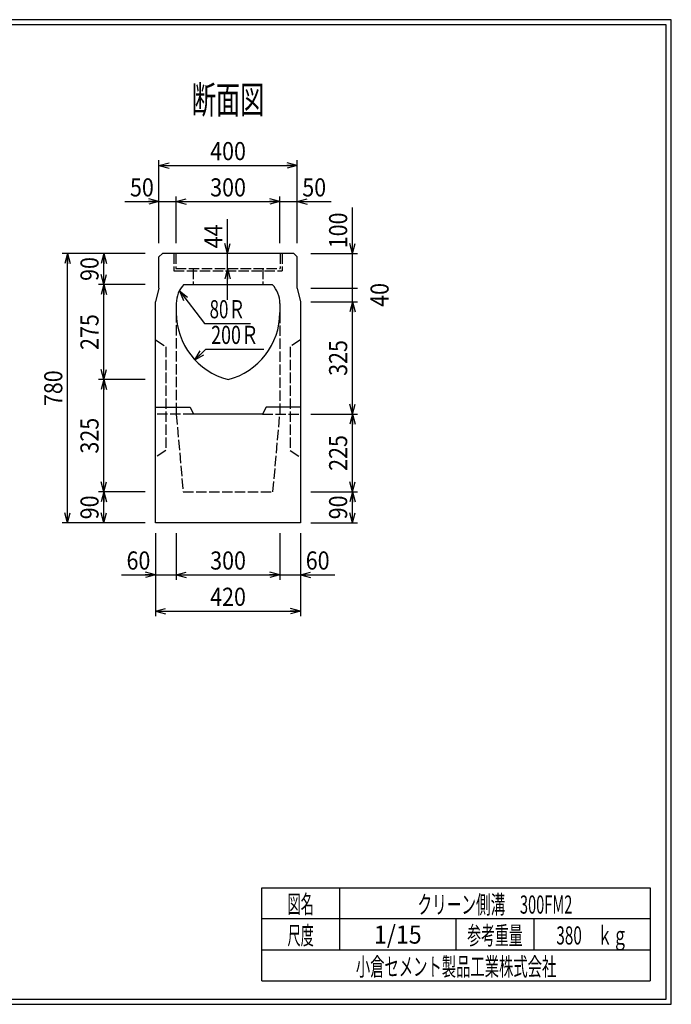
# Model space of a CAD drawing. Extents: x 639 to 916, y 44 to 234.
# Drawn here: x 790 to 916, y 44 to 234 of the extents above; entities that cross this region are included whole.
import ezdxf
from ezdxf.enums import TextEntityAlignment as Align

# ---------------------------------------------------------------- set-up
doc = ezdxf.new("R2010")
doc.units = 0
for name, pattern in [('太い実線', [0]), ('極太の実線', [0]), ('細い実線', [0]), ('細い点線', [2.5, 2, -0.5])]:
    doc.linetypes.add(name, pattern=pattern)
doc.layers.get('0').update_dxf_attribs({"linetype": 'CONTINUOUS'})
doc.layers.add('GR1-1', color=7, linetype='CONTINUOUS')
doc.styles.add('FX_VECTOR', font='MONOTXT.SHX', dxfattribs={"bigfont": 'BIGFONT.SHX'})
doc.styles.add('STYLE1', font='MONOTXT.SHX', dxfattribs={"bigfont": 'extfont.shx'})
doc.dimstyles.new('FXDIMINFO', dxfattribs={"dimtxt": 3.5, "dimasz": 2, "dimexe": 1, "dimexo": 2, "dimgap": 1, "dimtad": 1, "dimtxsty": 'STYLE1', "dimblk1": 'FXTIP_ARROW_S', "dimblk2": 'FXTIP_ARROW_E', "dimsah": 1, "dimcen": 2.5, "dimdle": 6, "dimclrd": 7, "dimclre": 7, "dimclrt": 7, "dimazin": 3, "dimtfac": 1, "dimtmove": 0, "dimatfit": 3})

# ---------------------------------------------------------------- blocks, each defined once
blk = doc.blocks.new('FXTIP_ARROW_S')
at = {"color": 0, "linetype": 'CONTINUOUS'}
for q in [(-1, 0), (-0.965926, 0.258819), (-0.965926, -0.258819)]:
    blk.add_line((0, 0), q, dxfattribs=at)
blk = doc.blocks.new('FXTIP_ARROW_E')
at = {"color": 0, "linetype": 'CONTINUOUS'}
for q in [(-1, 0), (-0.965926, 0.258819), (-0.965926, -0.258819)]:
    blk.add_line((0, 0), q, dxfattribs=at)
blk = doc.blocks.new('*D43')
at = {"layer": 'GR1-1', "color": 7, "linetype": '細い実線'}
for p, q in [((816.935836, 191.251358), (816.935836, 207.251358)), ((843.60251, 191.251358), (843.60251, 207.251358)), ((816.935836, 206.251358), (843.60251, 206.251358))]:
    blk.add_line(p, q, dxfattribs=at)
at = {"layer": 'GR1-1', "color": 7, "linetype": '細い実線', "xscale": 2, "yscale": 2}
for name, p, rotation in [('FXTIP_ARROW_S', (816.935836, 206.251358), 180), ('FXTIP_ARROW_E', (843.60251, 206.251358), 360)]:
    blk.add_blockref(name, p, dxfattribs=dict(at, rotation=rotation))
at = {"layer": 'GR1-1', "color": 7, "linetype": '細い実線', "style": 'FX_VECTOR', "width": 0.657143}
blk.add_text('400', height=3.5, dxfattribs=at).set_placement((826.819141, 207.251367), (833.719141, 207.251367), align=Align.FIT)
blk = doc.blocks.new('*D44')
at = {"layer": 'GR1-1', "color": 7, "linetype": '細い実線'}
for p, q in [((820.269169, 191.251358), (820.269169, 200.251358)), ((810.335836, 199.251358), (816.935836, 199.251358)), ((816.935836, 199.251358), (820.269169, 199.251358))]:
    blk.add_line(p, q, dxfattribs=at)
at = {"layer": 'GR1-1', "color": 7, "linetype": '細い実線', "xscale": 2, "yscale": 2, "rotation": 360}
blk.add_blockref('FXTIP_ARROW_E', (816.935836, 199.251358), dxfattribs=at)
at = {"layer": 'GR1-1', "color": 7, "linetype": '細い実線', "style": 'FX_VECTOR', "width": 0.657143}
blk.add_text('50', height=3.5, dxfattribs=at).set_placement((811.335807, 200.251367), (815.935807, 200.251367), align=Align.FIT)
blk = doc.blocks.new('*D45')
at = {"layer": 'GR1-1', "color": 7, "linetype": '細い実線'}
for p, q in [((840.269169, 191.251358), (840.269169, 200.251358)), ((820.269169, 199.251358), (840.269169, 199.251358))]:
    blk.add_line(p, q, dxfattribs=at)
at = {"layer": 'GR1-1', "color": 7, "linetype": '細い実線', "xscale": 2, "yscale": 2}
for name, p, rotation in [('FXTIP_ARROW_S', (820.269169, 199.251358), 180), ('FXTIP_ARROW_E', (840.269169, 199.251358), 360)]:
    blk.add_blockref(name, p, dxfattribs=dict(at, rotation=rotation))
at = {"layer": 'GR1-1', "color": 7, "linetype": '細い実線', "style": 'FX_VECTOR', "width": 0.657143}
blk.add_text('300', height=3.5, dxfattribs=at).set_placement((826.819141, 200.251367), (833.719141, 200.251367), align=Align.FIT)
blk = doc.blocks.new('*D46')
at = {"layer": 'GR1-1', "color": 7, "linetype": '細い実線'}
for p, q in [((840.269169, 199.251358), (843.60251, 199.251358)), ((843.60251, 199.251358), (850.20251, 199.251358))]:
    blk.add_line(p, q, dxfattribs=at)
at = {"layer": 'GR1-1', "color": 7, "linetype": '細い実線', "xscale": 2, "yscale": 2, "rotation": 180}
blk.add_blockref('FXTIP_ARROW_S', (843.60251, 199.251358), dxfattribs=at)
at = {"layer": 'GR1-1', "color": 7, "linetype": '細い実線', "style": 'FX_VECTOR', "width": 0.657143}
blk.add_text('50', height=3.5, dxfattribs=at).set_placement((844.602474, 200.251367), (849.202474, 200.251367), align=Align.FIT)
blk = doc.blocks.new('*D47')
at = {"layer": 'GR1-1', "color": 7, "linetype": '細い実線'}
blk.add_line((806.269163, 183.251358), (806.269163, 189.251358), dxfattribs=at)
at = {"layer": 'GR1-1', "color": 7, "linetype": '細い実線', "xscale": 2, "yscale": 2}
for name, p, rotation in [('FXTIP_ARROW_E', (806.269163, 189.251358), 90), ('FXTIP_ARROW_S', (806.269163, 183.251358), 270)]:
    blk.add_blockref(name, p, dxfattribs=dict(at, rotation=rotation))
at = {"layer": 'GR1-1', "color": 7, "linetype": '細い実線', "style": 'FX_VECTOR', "width": 0.657143}
blk.add_text('90', height=3.5, rotation=90, dxfattribs=at).set_placement((805.269141, 183.951367), (805.269141, 188.551367), align=Align.FIT)
blk = doc.blocks.new('*D48')
at = {"layer": 'GR1-1', "color": 7, "linetype": '細い実線'}
for p, q in [((814.269163, 189.251358), (798.269163, 189.251358)), ((799.269163, 137.251358), (799.269163, 189.251358)), ((814.269169, 137.251358), (798.269163, 137.251358))]:
    blk.add_line(p, q, dxfattribs=at)
at = {"layer": 'GR1-1', "color": 7, "linetype": '細い実線', "xscale": 2, "yscale": 2}
for name, p, rotation in [('FXTIP_ARROW_E', (799.269163, 189.251358), 90), ('FXTIP_ARROW_S', (799.269163, 137.251358), 270)]:
    blk.add_blockref(name, p, dxfattribs=dict(at, rotation=rotation))
at = {"layer": 'GR1-1', "color": 7, "linetype": '細い実線', "style": 'FX_VECTOR', "width": 0.657143}
blk.add_text('780', height=3.5, rotation=90, dxfattribs=at).set_placement((798.269141, 159.801351), (798.269141, 166.701351), align=Align.FIT)
blk = doc.blocks.new('*D49')
at = {"layer": 'GR1-1', "color": 7, "linetype": '細い実線'}
for p, q in [((814.269163, 183.251358), (805.269163, 183.251358)), ((806.269163, 164.918024), (806.269163, 183.251358))]:
    blk.add_line(p, q, dxfattribs=at)
at = {"layer": 'GR1-1', "color": 7, "linetype": '細い実線', "xscale": 2, "yscale": 2}
for name, p, rotation in [('FXTIP_ARROW_E', (806.269163, 183.251358), 90), ('FXTIP_ARROW_S', (806.269163, 164.918024), 270)]:
    blk.add_blockref(name, p, dxfattribs=dict(at, rotation=rotation))
at = {"layer": 'GR1-1', "color": 7, "linetype": '細い実線', "style": 'FX_VECTOR', "width": 0.657143}
blk.add_text('275', height=3.5, rotation=90, dxfattribs=at).set_placement((805.269141, 170.634684), (805.269141, 177.534684), align=Align.FIT)
blk = doc.blocks.new('*D50')
at = {"layer": 'GR1-1', "color": 7, "linetype": '細い実線'}
for p, q in [((814.269169, 143.251358), (805.269163, 143.251358)), ((806.269163, 137.251358), (806.269163, 143.251358))]:
    blk.add_line(p, q, dxfattribs=at)
at = {"layer": 'GR1-1', "color": 7, "linetype": '細い実線', "xscale": 2, "yscale": 2}
for name, p, rotation in [('FXTIP_ARROW_E', (806.269163, 143.251358), 90), ('FXTIP_ARROW_S', (806.269163, 137.251358), 270)]:
    blk.add_blockref(name, p, dxfattribs=dict(at, rotation=rotation))
at = {"layer": 'GR1-1', "color": 7, "linetype": '細い実線', "style": 'FX_VECTOR', "width": 0.657143}
blk.add_text('90', height=3.5, rotation=90, dxfattribs=at).set_placement((805.269141, 137.951351), (805.269141, 142.551351), align=Align.FIT)
blk = doc.blocks.new('*D51')
at = {"layer": 'GR1-1', "color": 7, "linetype": '細い実線'}
for p, q in [((814.269169, 164.918024), (805.269163, 164.918024)), ((806.269163, 143.251358), (806.269163, 164.918024))]:
    blk.add_line(p, q, dxfattribs=at)
at = {"layer": 'GR1-1', "color": 7, "linetype": '細い実線', "xscale": 2, "yscale": 2}
for name, p, rotation in [('FXTIP_ARROW_E', (806.269163, 164.918024), 90), ('FXTIP_ARROW_S', (806.269163, 143.251358), 270)]:
    blk.add_blockref(name, p, dxfattribs=dict(at, rotation=rotation))
at = {"layer": 'GR1-1', "color": 7, "linetype": '細い実線', "style": 'FX_VECTOR', "width": 0.657143}
blk.add_text('325', height=3.5, rotation=90, dxfattribs=at).set_placement((805.269141, 150.634684), (805.269141, 157.534684), align=Align.FIT)
blk = doc.blocks.new('*D52')
at = {"layer": 'GR1-1', "color": 7, "linetype": '細い実線'}
for p, q in [((846.269177, 182.584699), (855.269178, 182.584699)), ((854.269178, 179.918032), (854.269178, 182.584699))]:
    blk.add_line(p, q, dxfattribs=at)
at = {"layer": 'GR1-1', "color": 7, "linetype": '細い実線', "style": 'FX_VECTOR', "width": 0.657143}
blk.add_text('40', height=3.5, rotation=90, dxfattribs=at).set_placement((861.269076, 178.951367), (861.269076, 183.551367), align=Align.FIT)
blk = doc.blocks.new('*D53')
at = {"layer": 'GR1-1', "color": 7, "linetype": '細い実線'}
for p, q in [((854.269178, 189.251358), (854.269178, 198.151358)), ((846.269177, 189.251358), (855.269178, 189.251358)), ((854.269178, 182.584699), (854.269178, 189.251358))]:
    blk.add_line(p, q, dxfattribs=at)
at = {"layer": 'GR1-1', "color": 7, "linetype": '細い実線', "xscale": 2, "yscale": 2, "rotation": 270}
blk.add_blockref('FXTIP_ARROW_S', (854.269178, 189.251358), dxfattribs=at)
at = {"layer": 'GR1-1', "color": 7, "linetype": '細い実線', "style": 'FX_VECTOR', "width": 0.657143}
blk.add_text('100', height=3.5, rotation=90, dxfattribs=at).set_placement((853.269141, 190.251367), (853.269141, 197.151367), align=Align.FIT)
blk = doc.blocks.new('*D54')
at = {"layer": 'GR1-1', "color": 7, "linetype": '細い実線'}
for p, q in [((846.269177, 179.918032), (855.269178, 179.918032)), ((854.269178, 158.251358), (854.269178, 179.918032))]:
    blk.add_line(p, q, dxfattribs=at)
at = {"layer": 'GR1-1', "color": 7, "linetype": '細い実線', "xscale": 2, "yscale": 2}
for name, p, rotation in [('FXTIP_ARROW_E', (854.269178, 179.918032), 90), ('FXTIP_ARROW_S', (854.269178, 158.251358), 270)]:
    blk.add_blockref(name, p, dxfattribs=dict(at, rotation=rotation))
at = {"layer": 'GR1-1', "color": 7, "linetype": '細い実線', "style": 'FX_VECTOR', "width": 0.657143}
blk.add_text('325', height=3.5, rotation=90, dxfattribs=at).set_placement((853.269141, 165.634684), (853.269141, 172.534684), align=Align.FIT)
blk = doc.blocks.new('*D55')
at = {"layer": 'GR1-1', "color": 7, "linetype": '細い実線'}
for p, q in [((846.269177, 143.251358), (855.269178, 143.251358)), ((854.269178, 137.251358), (854.269178, 143.251358)), ((846.269177, 137.251358), (855.269178, 137.251358))]:
    blk.add_line(p, q, dxfattribs=at)
at = {"layer": 'GR1-1', "color": 7, "linetype": '細い実線', "xscale": 2, "yscale": 2}
for name, p, rotation in [('FXTIP_ARROW_E', (854.269178, 143.251358), 90), ('FXTIP_ARROW_S', (854.269178, 137.251358), 270)]:
    blk.add_blockref(name, p, dxfattribs=dict(at, rotation=rotation))
at = {"layer": 'GR1-1', "color": 7, "linetype": '細い実線', "style": 'FX_VECTOR', "width": 0.657143}
blk.add_text('90', height=3.5, rotation=90, dxfattribs=at).set_placement((853.269141, 137.951351), (853.269141, 142.551351), align=Align.FIT)
blk = doc.blocks.new('*D56')
at = {"layer": 'GR1-1', "color": 7, "linetype": '細い実線'}
for p, q in [((846.269177, 158.251358), (855.269178, 158.251358)), ((854.269178, 143.251358), (854.269178, 158.251358))]:
    blk.add_line(p, q, dxfattribs=at)
at = {"layer": 'GR1-1', "color": 7, "linetype": '細い実線', "xscale": 2, "yscale": 2}
for name, p, rotation in [('FXTIP_ARROW_E', (854.269178, 158.251358), 90), ('FXTIP_ARROW_S', (854.269178, 143.251358), 270)]:
    blk.add_blockref(name, p, dxfattribs=dict(at, rotation=rotation))
at = {"layer": 'GR1-1', "color": 7, "linetype": '細い実線', "style": 'FX_VECTOR', "width": 0.657143}
blk.add_text('225', height=3.5, rotation=90, dxfattribs=at).set_placement((853.269141, 147.301351), (853.269141, 154.201351), align=Align.FIT)
blk = doc.blocks.new('*D57')
at = {"layer": 'GR1-1', "color": 7, "linetype": '細い実線'}
for p, q in [((830.159944, 189.251358), (830.159944, 195.851358)), ((830.159944, 186.318024), (830.159944, 189.251358)), ((830.159944, 180.318024), (830.159944, 186.318024))]:
    blk.add_line(p, q, dxfattribs=at)
at = {"layer": 'GR1-1', "color": 7, "linetype": '細い実線', "xscale": 2, "yscale": 2}
for name, p, rotation in [('FXTIP_ARROW_S', (830.159944, 189.251358), 270), ('FXTIP_ARROW_E', (830.159944, 186.318024), 90)]:
    blk.add_blockref(name, p, dxfattribs=dict(at, rotation=rotation))
at = {"layer": 'GR1-1', "color": 7, "linetype": '細い実線', "style": 'FX_VECTOR', "width": 0.657143}
blk.add_text('44', height=3.5, rotation=90, dxfattribs=at).set_placement((829.159961, 190.251367), (829.159961, 194.851367), align=Align.FIT)
blk = doc.blocks.new('FXDIM060')
at = {"layer": 'GR1-1', "color": 7, "linetype": '細い実線'}
for p, q in [((820.872277, 182.0483), (825.708344, 175.742889)), ((825.708344, 175.742889), (834.608344, 175.742889))]:
    blk.add_line(p, q, dxfattribs=at)
at = {"layer": 'GR1-1', "color": 7, "linetype": '細い実線', "xscale": 2, "yscale": 2, "rotation": 127.487161}
blk.add_blockref('FXTIP_ARROW_S', (820.872277, 182.0483), dxfattribs=at)
at = {"layer": 'GR1-1', "color": 7, "linetype": '細い実線', "style": 'FX_VECTOR', "width": 0.657143}
blk.add_text('80Ｒ', height=3.5, dxfattribs=at).set_placement((826.708333, 176.742887), (833.608333, 176.742887), align=Align.FIT)
blk = doc.blocks.new('FXDIM061')
at = {"layer": 'GR1-1', "color": 7, "linetype": '細い実線'}
for p, q in [((823.866609, 168.718084), (826.004634, 170.781867)), ((826.004634, 170.781867), (837.204634, 170.781867))]:
    blk.add_line(p, q, dxfattribs=at)
at = {"layer": 'GR1-1', "color": 7, "linetype": '細い実線', "xscale": 2, "yscale": 2, "rotation": 223.987747}
blk.add_blockref('FXTIP_ARROW_S', (823.866609, 168.718084), dxfattribs=at)
at = {"layer": 'GR1-1', "color": 7, "linetype": '細い実線', "style": 'FX_VECTOR', "width": 0.657143}
blk.add_text('200Ｒ', height=3.5, dxfattribs=at).set_placement((827.004622, 171.781868), (836.204622, 171.781868), align=Align.FIT)
blk = doc.blocks.new('*D60')
at = {"layer": 'GR1-1', "color": 7, "linetype": '細い実線'}
for p, q in [((816.269163, 135.251374), (816.269163, 119.251374)), ((844.269177, 135.251358), (844.269177, 119.251374)), ((816.269163, 120.251374), (844.269177, 120.251374))]:
    blk.add_line(p, q, dxfattribs=at)
at = {"layer": 'GR1-1', "color": 7, "linetype": '細い実線', "xscale": 2, "yscale": 2}
for name, p, rotation in [('FXTIP_ARROW_S', (816.269163, 120.251374), 180), ('FXTIP_ARROW_E', (844.269177, 120.251374), 360)]:
    blk.add_blockref(name, p, dxfattribs=dict(at, rotation=rotation))
at = {"layer": 'GR1-1', "color": 7, "linetype": '細い実線', "style": 'FX_VECTOR', "width": 0.657143}
blk.add_text('420', height=3.5, rotation=360, dxfattribs=at).set_placement((826.819141, 121.251367), (833.719141, 121.251367), align=Align.FIT)
blk = doc.blocks.new('*D61')
at = {"layer": 'GR1-1', "color": 7, "linetype": '細い実線'}
for p, q in [((840.26917, 135.251358), (840.26917, 126.251374)), ((844.269178, 135.251358), (844.269178, 126.251374)), ((840.26917, 127.251374), (844.269178, 127.251374)), ((844.269178, 127.251374), (850.869178, 127.251374))]:
    blk.add_line(p, q, dxfattribs=at)
at = {"layer": 'GR1-1', "color": 7, "linetype": '細い実線', "xscale": 2, "yscale": 2, "rotation": 180}
blk.add_blockref('FXTIP_ARROW_S', (844.269178, 127.251374), dxfattribs=at)
at = {"layer": 'GR1-1', "color": 7, "linetype": '細い実線', "style": 'FX_VECTOR', "width": 0.657143}
blk.add_text('60', height=3.5, rotation=360, dxfattribs=at).set_placement((845.269141, 128.251383), (849.869141, 128.251383), align=Align.FIT)
blk = doc.blocks.new('*D62')
at = {"layer": 'GR1-1', "color": 7, "linetype": '細い実線'}
for p, q in [((820.26917, 135.251374), (820.26917, 126.251374)), ((820.26917, 127.251374), (840.26917, 127.251374))]:
    blk.add_line(p, q, dxfattribs=at)
at = {"layer": 'GR1-1', "color": 7, "linetype": '細い実線', "xscale": 2, "yscale": 2}
for name, p, rotation in [('FXTIP_ARROW_S', (820.26917, 127.251374), 180), ('FXTIP_ARROW_E', (840.26917, 127.251374), 360)]:
    blk.add_blockref(name, p, dxfattribs=dict(at, rotation=rotation))
at = {"layer": 'GR1-1', "color": 7, "linetype": '細い実線', "style": 'FX_VECTOR', "width": 0.657143}
blk.add_text('300', height=3.5, rotation=360, dxfattribs=at).set_placement((826.819141, 128.251383), (833.719141, 128.251383), align=Align.FIT)
blk = doc.blocks.new('*D63')
at = {"layer": 'GR1-1', "color": 7, "linetype": '細い実線'}
for p, q in [((809.669163, 127.251374), (816.269163, 127.251374)), ((816.269163, 127.251374), (820.26917, 127.251374))]:
    blk.add_line(p, q, dxfattribs=at)
at = {"layer": 'GR1-1', "color": 7, "linetype": '細い実線', "xscale": 2, "yscale": 2, "rotation": 360}
blk.add_blockref('FXTIP_ARROW_E', (816.269163, 127.251374), dxfattribs=at)
at = {"layer": 'GR1-1', "color": 7, "linetype": '細い実線', "style": 'FX_VECTOR', "width": 0.657143}
blk.add_text('60', height=3.5, rotation=360, dxfattribs=at).set_placement((810.669141, 128.251383), (815.269141, 128.251383), align=Align.FIT)

msp = doc.modelspace()

# ---------------------------------------------------------------- linework, layer by layer
at = {"layer": 'GR1-1', "color": 3, "linetype": '極太の実線'}
for p, q in [((915.845963, 234.360363), (638.845974, 234.360363)), ((915.845958, 44.360363), (915.845963, 234.360363)), ((914.845963, 233.360363), (639.845974, 233.360363)), ((914.845958, 45.360363), (914.845963, 233.360363)), ((638.845958, 44.360363), (915.845958, 44.360363)), ((639.845958, 45.360363), (914.845958, 45.360363))]:
    msp.add_line(p, q, dxfattribs=at)
at = {"layer": 'GR1-1', "color": 4, "linetype": '太い実線'}
for p, q in [((817.602502, 189.251358), (816.935836, 188.584683)), ((816.935836, 182.584691), (816.935836, 188.584683)), ((842.935844, 189.251358), (817.602502, 189.251358)), ((842.935844, 189.251358), (843.60251, 188.584683)), ((843.60251, 182.584691), (843.60251, 188.584683)), ((816.935836, 182.584691), (816.269169, 179.918024)), ((821.729529, 183.251349), (838.808809, 183.251349)), ((843.60251, 182.584691), (844.269177, 179.918024)), ((816.269169, 137.251358), (816.269169, 179.918024)), ((820.269169, 179.584675), (820.269169, 177.827969)), ((840.269169, 179.584675), (840.269169, 177.827969)), ((844.269177, 179.918024), (844.269177, 137.251358)), ((816.269161, 159.584691), (822.935828, 159.584691)), ((822.935828, 159.584691), (823.602494, 158.251358)), ((836.935844, 158.251358), (823.602494, 158.251358)), ((837.60251, 159.584691), (836.935844, 158.251358)), ((844.269177, 159.584691), (837.60251, 159.584691)), ((844.269177, 137.251358), (816.269169, 137.251358)), ((836.793212, 66.861168), (911.793237, 66.861168)), ((836.793212, 48.86117), (836.793212, 66.861168)), ((851.793212, 66.861168), (851.793212, 54.861172)), ((911.793237, 66.861168), (911.793237, 48.86117)), ((911.793237, 60.861168), (836.793212, 60.861168)), ((874.293224, 54.861172), (874.293224, 60.861168)), ((889.293273, 60.861168), (889.293273, 54.861172)), ((836.793212, 54.861172), (911.793237, 54.861172)), ((836.793212, 48.86117), (911.793237, 48.86117))]:
    msp.add_line(p, q, dxfattribs=at)
at = {"layer": 'GR1-1', "color": 7, "linetype": '細い点線'}
for p, q in [((819.80251, 189.251358), (819.80251, 185.918024)), ((820.20251, 189.251358), (820.20251, 186.318024)), ((840.335844, 189.251358), (840.335844, 186.318024)), ((840.735844, 189.251358), (840.735844, 185.918024)), ((820.20251, 186.318024), (840.335844, 186.318024)), ((823.535844, 186.318024), (823.535844, 183.251358)), ((837.00251, 186.318024), (837.00251, 183.251358)), ((819.80251, 185.918024), (840.735844, 185.918024)), ((820.269169, 177.918024), (820.269169, 158.251358)), ((840.269169, 177.827969), (840.269169, 158.251358)), ((816.269177, 172.584683), (818.269177, 171.251349)), ((818.269177, 171.251349), (818.269177, 151.251349)), ((844.269177, 172.584683), (842.269177, 171.251349)), ((842.269177, 171.251349), (842.269177, 151.251349)), ((823.602494, 158.251358), (816.269169, 158.251358)), ((820.269169, 158.251358), (821.602502, 143.251358)), ((836.935844, 158.251358), (844.269177, 158.251358)), ((838.935836, 143.251358), (840.269169, 158.251358)), ((818.269177, 151.251349), (816.269177, 149.918016)), ((842.269177, 151.251349), (844.269177, 149.918016)), ((821.602502, 143.251358), (838.935836, 143.251358))]:
    msp.add_line(p, q, dxfattribs=at)
at = {"layer": 'GR1-1', "color": 4, "linetype": '太い実線'}
for centre, radius, start, end in [((825.602502, 179.584675), 5.333333, 136.567322, 180), ((834.935836, 179.584675), 5.333333, 0, 43.432671), ((833.602502, 177.827969), 13.333333, 180, 255.522491), ((826.935836, 177.827969), 13.333333, 284.477509, 360)]:
    msp.add_arc(centre, radius, start, end, dxfattribs=at)

# ---------------------------------------------------------------- block references
for name in ['FXDIM060', 'FXDIM061']:
    msp.add_blockref(name, (0, 0))

# ---------------------------------------------------------------- texts
at = {"layer": 'GR1-1', "color": 4, "linetype": '太い実線', "style": 'FX_VECTOR', "width": 0.875}
msp.add_text('断面図', height=5.333333, dxfattribs=at).set_placement((823.269141, 216.251351), (837.269141, 216.251351), align=Align.FIT)
at = {"layer": 'GR1-1', "color": 7, "linetype": '細い実線', "style": 'STYLE1'}
for s, width, p, p2 in [('図名', 0.728571, (841.743229, 61.932609), (846.843229, 61.932609)), ('クリーン側溝\u3000300FM2', 0.657143, (866.843229, 61.85887), (896.743229, 61.85887)), ('尺度', 0.728571, (841.743229, 55.901058), (846.843229, 55.901058)), ('1/15', 0.657143, (858.443229, 56.064071), (867.643229, 56.064071)), ('参考重量', 0.764286, (876.443229, 55.901058), (887.143229, 55.901058)), ('380\u3000ｋｇ', 0.657143, (893.643229, 55.901058), (907.443229, 55.901058)), ('小倉セメント製品工業株式会社', 0.789796, (854.943229, 49.869499), (893.643229, 49.869499))]:
    msp.add_text(s, height=3.5, dxfattribs=dict(at, width=width)).set_placement(p, p2, align=Align.FIT)

# ---------------------------------------------------------------- dimensions: what is measured, and where the dimension line sits
at = {"layer": 'GR1-1'}
for p1, p2, distance, picture, middle in [((816.935836, 189.251358), (843.60251, 189.251358), 17, '*D43', (830.269141, 207.251367)), ((816.269169, 137.251358), (816.269163, 189.251358), 17, '*D48', (798.269141, 163.251351)), ((844.269177, 158.251358), (844.269177, 179.918032), -10.000001, '*D54', (853.269141, 169.084684)), ((816.269169, 137.251358), (816.269169, 143.251358), 10.000006, '*D50', (805.269141, 140.251351)), ((844.269177, 137.251358), (844.269177, 143.251358), -10.000001, '*D55', (853.269141, 140.251351)), ((816.269163, 137.251374), (844.269177, 137.251358), -16.999984, '*D60', (830.269141, 121.251367))]:
    dim = msp.add_aligned_dim(p1=p1, p2=p2, distance=distance, dimstyle='FXDIMINFO', override={"dimblk1": 'FXTIP_ARROW_S', "dimblk2": 'FXTIP_ARROW_E', "dimsah": 1}, dxfattribs=at)
    dim.commit()
    dim.dimension.update_dxf_attribs({"geometry": picture, "text_midpoint": middle})
for p1, p2, distance, picture, middle in [((816.935836, 189.251358), (820.269169, 189.251358), 10, '*D44', (813.635807, 200.251367)), ((830.159944, 189.251358), (830.159944, 186.318024), 0, '*D57', (829.159961, 192.551367)), ((844.269177, 179.918032), (844.269177, 182.584699), -10.000001, '*D52', (861.269076, 181.251367)), ((840.26917, 137.251358), (844.269178, 137.251358), -9.999984, '*D61', (847.569141, 128.251383))]:
    dim = msp.add_aligned_dim(p1=p1, p2=p2, distance=distance, dimstyle='FXDIMINFO', dxfattribs=at)
    dim.commit()
    dim.dimension.update_dxf_attribs({"geometry": picture, "text_midpoint": middle})
for base, p1, p2, angle, picture, middle in [((840.269169, 199.251358), (820.269169, 179.584683), (840.269169, 189.251358), 180, '*D45', (830.269141, 200.251367)), ((806.269163, 189.251358), (821.729527, 183.251358), (817.602502, 189.251358), 270, '*D47', (805.269141, 186.251367)), ((806.269163, 183.251358), (830.269169, 164.918024), (816.269163, 183.251358), 270, '*D49', (805.269141, 174.084684)), ((806.269163, 164.918024), (821.602502, 143.251358), (816.269169, 164.918024), 270, '*D51', (805.269141, 154.084684)), ((854.269178, 158.251358), (838.935836, 143.251358), (844.269177, 158.251358), 270, '*D56', (853.269141, 150.751351)), ((840.26917, 127.251374), (820.26917, 137.251374), (840.26917, 143.251374), 180, '*D62', (830.269141, 128.251383))]:
    dim = msp.add_linear_dim(base=base, p1=p1, p2=p2, angle=angle, dimstyle='FXDIMINFO', override={"dimblk1": 'FXTIP_ARROW_S', "dimblk2": 'FXTIP_ARROW_E', "dimsah": 1}, dxfattribs=at)
    dim.commit()
    dim.dimension.update_dxf_attribs({"geometry": picture, "text_midpoint": middle})
for base, p1, p2, angle, picture, middle in [((843.60251, 199.251358), (840.269169, 179.584683), (843.60251, 189.251358), 180, '*D46', (846.902474, 200.251367)), ((854.269178, 189.251358), (843.60251, 182.584699), (844.269177, 189.251358), 270, '*D53', (853.269141, 193.701367)), ((820.26917, 127.251374), (816.269163, 137.251374), (820.26917, 143.251374), 180, '*D63', (812.969141, 128.251383))]:
    dim = msp.add_linear_dim(base=base, p1=p1, p2=p2, angle=angle, dimstyle='FXDIMINFO', dxfattribs=at)
    dim.commit()
    dim.dimension.update_dxf_attribs({"geometry": picture, "text_midpoint": middle})

doc.saveas('drawing.dxf')
